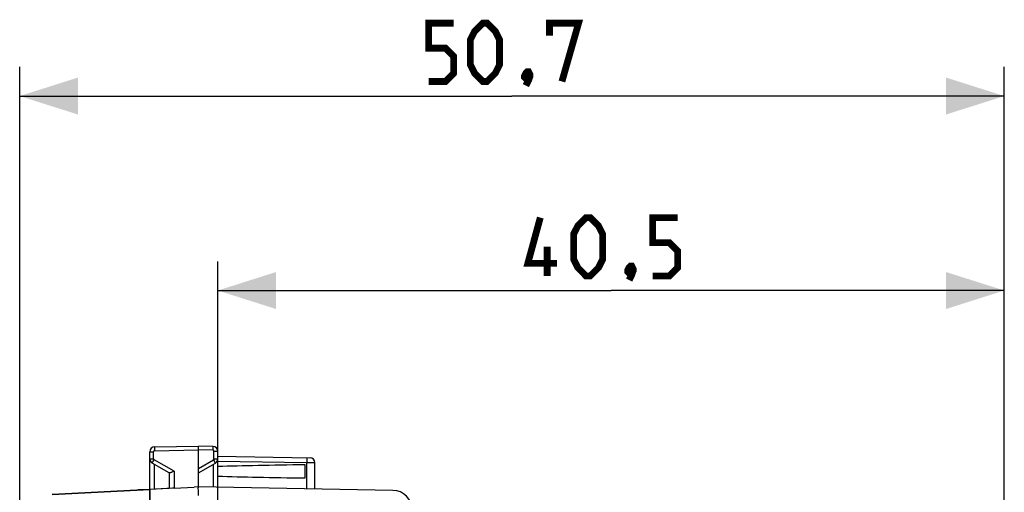
# Model space of a CAD drawing. Units: millimetres. Extents: x -82 to 21, y -24 to 46.
# Drawn here: x -82 to -32, y 22 to 46 of the extents above; entities that cross this region are included whole.
import ezdxf

# ---------------------------------------------------------------- set-up
doc = ezdxf.new("R2010")
doc.units = ezdxf.units.MM
doc.header["$LTSCALE"] = 16.335
doc.layers.get('0').update_dxf_attribs({"linetype": 'CONTINUOUS'})
for name, color, linetype in [('ASSI', 7, 'CONTINUOUS'), ('RACCORDO', 7, 'CONTINUOUS'), ('SMUSSO', 7, 'CONTINUOUS')]:
    doc.layers.add(name, color=color, linetype=linetype)
doc.styles.get("Standard").update_dxf_attribs({"font": 'txt', "width": 0.8})
doc.dimstyles.new('DIMSTYLE_1', dxfattribs={"dimtxt": 3, "dimasz": 3, "dimexe": 0.18, "dimexo": 0.0625, "dimgap": 0.09, "dimtad": 1, "dimdsep": 46, "dimtxsty": 'STANDARD', "dimblk": '_FILLED', "dimblk1": '_FILLED', "dimblk2": '_FILLED', "dimcen": 0.09, "dimadec": 0, "dimazin": 0, "dimtfac": 1, "dimtofl": 0, "dimtmove": 0, "dimatfit": 3, "dimldrblk": '_FILLED', "dimfxl": 1, "dimtolj": 1, "dimarcsym": 0})

# ---------------------------------------------------------------- blocks, each defined once
blk = doc.blocks.new('_FILLED')
at = {"color": 0, "linetype": 'BYBLOCK'}
blk.add_solid([(0, 0), (-1, 0.317), (-1, -0.317)], dxfattribs=at)
blk = doc.blocks.new('*D0')
at = {"color": 7, "linetype": 'CONTINUOUS'}
for p, q in [((-72.049, 22.383), (-72.049, 34)), ((-31.549, 16.65), (-31.549, 34)), ((-72.049, 32.5), (-51.799, 32.5)), ((-31.549, 32.5), (-51.799, 32.5))]:
    blk.add_line(p, q, dxfattribs=at)
at = {"color": 7, "linetype": 'CONTINUOUS', "xscale": 3, "yscale": 3, "zscale": 3, "rotation": 180}
blk.add_blockref('_FILLED', (-72.049, 32.5), dxfattribs=at)
at = {"color": 7, "linetype": 'CONTINUOUS', "xscale": 3, "yscale": 3, "zscale": 3}
blk.add_blockref('_FILLED', (-31.549, 32.5), dxfattribs=at)
blk = doc.blocks.new('*D1')
at = {"color": 7, "linetype": 'CONTINUOUS'}
for p, q in [((-82.249, 0.5), (-82.249, 44)), ((-31.549, 16.65), (-31.549, 44)), ((-82.249, 42.5), (-56.899, 42.5)), ((-31.549, 42.5), (-56.899, 42.5))]:
    blk.add_line(p, q, dxfattribs=at)
at = {"color": 7, "linetype": 'CONTINUOUS', "xscale": 3, "yscale": 3, "zscale": 3, "rotation": 180}
blk.add_blockref('_FILLED', (-82.249, 42.5), dxfattribs=at)
at = {"color": 7, "linetype": 'CONTINUOUS', "xscale": 3, "yscale": 3, "zscale": 3}
blk.add_blockref('_FILLED', (-31.549, 42.5), dxfattribs=at)

msp = doc.modelspace()

# ---------------------------------------------------------------- linework, layer by layer
at = {"color": 7, "linetype": 'CONTINUOUS'}
for p, q in [((-75.549, -23.844), (-75.549, 23.844)), ((-74.549, 23.123), (-74.549, 22.321)), ((-80.569, 22.006), (-75.549, 22.269))]:
    msp.add_line(p, q, dxfattribs=at)
at = {"color": 253, "linetype": 'CONTINUOUS'}
msp.add_line((-75.303, 22.282), (-75.303, 23.558), dxfattribs=at)
at = {"color": 7, "linetype": 'CONTINUOUS', "const_width": 0.35}
for points in [[(-61.185, 43.25), (-60.328, 43.25), (-59.899, 43.679), (-59.899, 44.536), (-60.328, 44.964), (-61.185, 44.964), (-61.185, 46.25), (-59.899, 46.25)], [(-59.042, 44.107), (-59.042, 45.393), (-58.828, 45.821), (-58.399, 46.25), (-58.185, 46.25), (-57.756, 45.821), (-57.542, 45.393), (-57.542, 44.107), (-57.756, 43.679), (-58.185, 43.25), (-58.399, 43.25), (-58.828, 43.679), (-59.042, 44.107)], [(-54.97, 45.607), (-54.97, 46.25), (-53.47, 46.25), (-54.328, 43.25)], [(-56.042, 43.75), (-55.97, 43.607), (-55.97, 43.536), (-56.113, 43.393), (-56.185, 43.393), (-56.256, 43.464), (-56.256, 43.536), (-56.185, 43.679), (-56.113, 43.75), (-56.042, 43.75)], [(-55.97, 43.536), (-56.042, 43.321), (-56.185, 43.036)], [(-54.585, 33.893), (-56.085, 33.893), (-55.442, 36.25)], [(-53.728, 34.107), (-53.728, 35.393), (-53.513, 35.821), (-53.085, 36.25), (-52.87, 36.25), (-52.442, 35.821), (-52.228, 35.393), (-52.228, 34.107), (-52.442, 33.679), (-52.87, 33.25), (-53.085, 33.25), (-53.513, 33.679), (-53.728, 34.107)], [(-49.656, 33.25), (-48.799, 33.25), (-48.37, 33.679), (-48.37, 34.536), (-48.799, 34.964), (-49.656, 34.964), (-49.656, 36.25), (-48.37, 36.25)], [(-55.085, 33.25), (-55.085, 34.75)], [(-50.728, 33.75), (-50.656, 33.607), (-50.656, 33.536), (-50.799, 33.393), (-50.87, 33.393), (-50.942, 33.464), (-50.942, 33.536), (-50.87, 33.679), (-50.799, 33.75), (-50.728, 33.75)], [(-50.656, 33.536), (-50.728, 33.321), (-50.87, 33.036)]]:
    msp.add_lwpolyline(points, dxfattribs=at)
at = {"color": 7, "linetype": 'CONTINUOUS'}
msp.add_lwpolyline([(-74.303, 22.334), (-74.329, 22.333), (-74.355, 22.332), (-74.373, 22.331)], dxfattribs=at)
at = {"layer": 'ASSI', "color": 253, "linetype": 'CONTINUOUS'}
for p, q in [((-75.305, 24.361), (-75.304, 24.312)), ((-72.295, 24.287), (-72.294, 24.339)), ((-72.294, 24.339), (-72.293, 24.387)), ((-72.293, 24.387), (-72.293, 24.428)), ((-75.549, 24.211), (-75.352, 24.211)), ((-75.549, 23.844), (-75.352, 23.844)), ((-75.352, 23.844), (-75.352, 24.211)), ((-75.304, 24.312), (-75.303, 24.261)), ((-75.303, 24.261), (-73.049, 24.3)), ((-72.295, 24.287), (-73.049, 24.3)), ((-72.245, 23.844), (-72.245, 24.237)), ((-72.245, 24.237), (-72.049, 24.237)), ((-72.245, 23.844), (-72.049, 23.844)), ((-75.405, 23.664), (-75.387, 23.696)), ((-75.387, 23.696), (-75.365, 23.735)), ((-75.365, 23.735), (-75.327, 23.801)), ((-74.303, 23.21), (-75.327, 23.801)), ((-73.049, 23.352), (-72.27, 23.801)), ((-72.295, 23.558), (-72.295, 22.387)), ((-72.27, 23.801), (-72.233, 23.735)), ((-72.233, 23.735), (-72.211, 23.696)), ((-74.303, 23.21), (-74.303, 22.334))]:
    msp.add_line(p, q, dxfattribs=at)
at = {"layer": 'ASSI', "color": 7, "linetype": 'CONTINUOUS'}
for p, q in [((-75.303, 24.461), (-73.049, 24.5)), ((-73.049, 22.4), (-73.049, 24.5)), ((-72.295, 24.487), (-73.049, 24.5)), ((-75.549, 22.269), (-75.549, 24.211)), ((-72.049, 18.423), (-72.049, 24.237)), ((-74.544, 23.12), (-75.424, 23.628)), ((-73.049, 23.123), (-72.174, 23.628)), ((-67.549, 22.861), (-67.549, 23.539)), ((-74.549, 23.123), (-74.549, 22.321)), ((-74.373, 22.331), (-75.549, 22.269)), ((-74.303, 22.334), (-73.258, 22.389)), ((-73.049, 22.4), (-73.258, 22.389)), ((-63.031, 22.225), (-73.049, 22.4)), ((-73.05, 22.235), (-73.051, 22.304))]:
    msp.add_line(p, q, dxfattribs=at)
at = {"layer": 'ASSI', "color": 253, "linetype": 'CONTINUOUS'}
for points in [[(-75.303, 24.461), (-75.304, 24.459), (-75.304, 24.454), (-75.304, 24.445), (-75.305, 24.434), (-75.305, 24.419), (-75.305, 24.402), (-75.305, 24.361)], [(-72.293, 24.428), (-72.293, 24.445), (-72.293, 24.46), (-72.294, 24.472), (-72.294, 24.48), (-72.294, 24.485), (-72.295, 24.487)], [(-75.352, 24.211), (-75.352, 24.213), (-75.352, 24.216), (-75.352, 24.218), (-75.351, 24.221), (-75.351, 24.223), (-75.35, 24.226), (-75.349, 24.229), (-75.348, 24.231), (-75.347, 24.234), (-75.345, 24.236), (-75.344, 24.239), (-75.342, 24.241), (-75.34, 24.244), (-75.338, 24.246), (-75.336, 24.248), (-75.334, 24.25), (-75.331, 24.252), (-75.329, 24.253), (-75.326, 24.255), (-75.324, 24.256), (-75.321, 24.257), (-75.318, 24.258), (-75.315, 24.259), (-75.312, 24.26), (-75.309, 24.26), (-75.306, 24.261), (-75.303, 24.261)], [(-75.327, 23.801), (-75.33, 23.802), (-75.332, 23.804), (-75.334, 23.805), (-75.336, 23.807), (-75.338, 23.809), (-75.34, 23.811), (-75.342, 23.813), (-75.343, 23.816), (-75.345, 23.818), (-75.346, 23.821), (-75.348, 23.823), (-75.349, 23.826), (-75.35, 23.829), (-75.351, 23.832), (-75.352, 23.835), (-75.352, 23.838), (-75.352, 23.841), (-75.352, 23.844)], [(-72.245, 24.237), (-72.245, 24.239), (-72.246, 24.242), (-72.246, 24.244), (-72.246, 24.247), (-72.247, 24.25), (-72.248, 24.252), (-72.249, 24.255), (-72.25, 24.257), (-72.251, 24.26), (-72.253, 24.263), (-72.254, 24.265), (-72.256, 24.267), (-72.258, 24.27), (-72.26, 24.272), (-72.262, 24.274), (-72.264, 24.276), (-72.267, 24.278), (-72.269, 24.279), (-72.272, 24.281), (-72.274, 24.282), (-72.277, 24.283), (-72.28, 24.284), (-72.283, 24.285), (-72.286, 24.286), (-72.289, 24.286), (-72.292, 24.287), (-72.295, 24.287)], [(-72.27, 23.801), (-72.269, 23.802), (-72.267, 23.803), (-72.265, 23.804), (-72.264, 23.806), (-72.262, 23.807), (-72.261, 23.808), (-72.26, 23.809), (-72.258, 23.811), (-72.257, 23.812), (-72.256, 23.814), (-72.255, 23.815), (-72.253, 23.817), (-72.252, 23.819), (-72.251, 23.821), (-72.25, 23.823), (-72.249, 23.825), (-72.249, 23.827), (-72.248, 23.829), (-72.247, 23.832), (-72.247, 23.834), (-72.246, 23.836), (-72.246, 23.839), (-72.246, 23.842), (-72.245, 23.844)], [(-75.424, 23.628), (-75.423, 23.629), (-75.421, 23.634), (-75.417, 23.641), (-75.412, 23.652), (-75.405, 23.664)], [(-72.211, 23.696), (-72.193, 23.664), (-72.186, 23.652), (-72.18, 23.641), (-72.177, 23.634), (-72.174, 23.629), (-72.174, 23.628)]]:
    msp.add_lwpolyline(points, dxfattribs=at)
at = {"layer": 'ASSI', "color": 7, "linetype": 'CONTINUOUS'}
for points in [[(-74.388, 23.171), (-74.415, 23.16), (-74.44, 23.149), (-74.463, 23.139), (-74.483, 23.131), (-74.501, 23.125), (-74.517, 23.121), (-74.529, 23.119), (-74.538, 23.118), (-74.544, 23.12)], [(-74.303, 23.21), (-74.332, 23.197), (-74.388, 23.171)], [(-73.051, 22.304), (-73.051, 22.357), (-73.05, 22.376), (-73.05, 22.389), (-73.049, 22.397), (-73.049, 22.4)], [(-73.049, 21.952), (-73.049, 22.003), (-73.05, 22.235)]]:
    msp.add_lwpolyline(points, dxfattribs=at)
for centre, radius, start, end in [((-75.299, 24.211), 0.25, 91, 180), ((-72.299, 24.237), 0.25, 0, 89), ((-75.299, 23.844), 0.25, 180, 240), ((-72.299, 23.844), 0.25, 299.9994, 360), ((-63.049, 21.225), 1, 0, 89)]:
    msp.add_arc(centre, radius, start, end, dxfattribs=at)
for start_param, end_param in [(2.305328, 2.570193), (-2.570193, -2.305328)]:
    msp.add_ellipse((-49.901, 23.2), major_axis=(26.33, 0), ratio=0.017368, start_param=start_param, end_param=end_param, dxfattribs=at)
at = {"layer": 'RACCORDO', "color": 7, "linetype": 'CONTINUOUS'}
for p, q in [((-72.049, 23.983), (-67.295, 23.9)), ((-67.049, 22.295), (-67.049, 23.65)), ((-74.549, 22.321), (-80.569, 22.006)), ((-75.549, 22.269), (-75.549, 13.2))]:
    msp.add_line(p, q, dxfattribs=at)
at = {"layer": 'RACCORDO', "color": 253, "linetype": 'CONTINUOUS'}
for p, q in [((-67.466, 23.829), (-67.466, 23.778)), ((-72.049, 23.733), (-67.468, 23.653)), ((-67.467, 23.717), (-67.468, 23.653)), ((-67.468, 22.303), (-67.468, 23.653)), ((-67.468, 23.653), (-67.049, 23.65)), ((-67.466, 23.778), (-67.467, 23.717))]:
    msp.add_line(p, q, dxfattribs=at)
msp.add_lwpolyline([(-67.468, 23.903), (-67.467, 23.9), (-67.467, 23.894), (-67.466, 23.884), (-67.466, 23.869), (-67.466, 23.851), (-67.466, 23.829)], dxfattribs=at)
at = {"layer": 'RACCORDO', "color": 7, "linetype": 'CONTINUOUS'}
msp.add_arc((-67.299, 23.65), 0.25, 0, 89, dxfattribs=at)
at = {"layer": 'SMUSSO', "color": 7, "linetype": 'CONTINUOUS'}
for p, q in [((-76.149, 22.238), (-76.149, 22.269)), ((-76.149, 22.269), (-75.549, 22.269))]:
    msp.add_line(p, q, dxfattribs=at)

# ---------------------------------------------------------------- dimensions: what is measured, and where the dimension line sits
at = {"color": 7, "linetype": 'CONTINUOUS'}
dim = msp.add_linear_dim(base=(-82.249, 42.5), p1=(-31.549, 16.65), p2=(-82.249, 0.5), angle=180, dimstyle='DIMSTYLE_1', dxfattribs=at)
dim.commit()
dim.dimension.update_dxf_attribs({"geometry": '*D1', "text_midpoint": (-61.185, 43.25), "dimtype": 160})
dim = msp.add_linear_dim(base=(-31.549, 32.5), p1=(-72.049, 22.383), p2=(-31.549, 16.65), dimstyle='DIMSTYLE_1', dxfattribs=at)
dim.commit()
dim.dimension.update_dxf_attribs({"geometry": '*D0', "text_midpoint": (-56.085, 33.25), "dimtype": 160})

doc.saveas('drawing.dxf')
